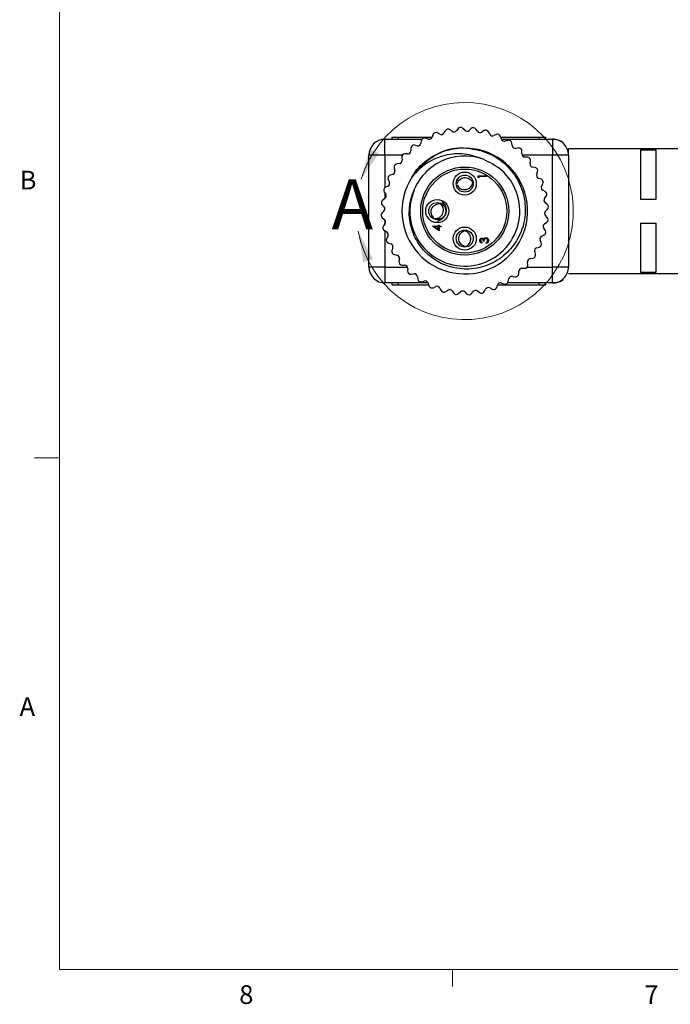
# Model space of a CAD drawing. Units: inches. Extents: x 0.4 to 16.6, y 0.2 to 10.8.
# Drawn here: x 0.4 to 3.7, y 0.2 to 5.1 of the extents above; entities that cross this region are included whole.
import ezdxf

# ---------------------------------------------------------------- set-up
doc = ezdxf.new("R2010")
doc.units = ezdxf.units.IN
doc.header["$MEASUREMENT"] = 0
doc.styles.add('SLDTEXTSTYLE0', font='TXT', dxfattribs={"width": 0.75})

msp = doc.modelspace()

# ---------------------------------------------------------------- linework, layer by layer
at = {"color": 7, "linetype": 'Continuous', "lineweight": 18}
for p, q in [((0.6263, 10.6421), (0.6263, 0.3921)), ((0.6263, 2.9546), (0.5013, 2.9546)), ((16.3763, 0.3921), (0.6263, 0.3921)), ((2.5948, 0.3921), (2.5948, 0.3073))]:
    msp.add_line(p, q, dxfattribs=at)
at = {"color": 7, "linetype": 'Continuous', "lineweight": 25}
for p, q in [((2.5592, 4.594), (2.5529, 4.5825)), ((2.5933, 4.5911), (2.583, 4.599)), ((2.6234, 4.6043), (2.6154, 4.594)), ((2.6567, 4.5961), (2.6477, 4.6056)), ((2.6885, 4.6045), (2.679, 4.5955)), ((2.7201, 4.5912), (2.7127, 4.602)), ((2.7528, 4.5945), (2.742, 4.5871)), ((2.7662, 4.5967), (2.7657, 4.5968)), ((2.7819, 4.5764), (2.7763, 4.5882)), ((2.2571, 4.471), (2.2571, 4.5511)), ((2.2571, 4.5511), (2.4427, 4.5511)), ((2.2911, 4.5611), (2.2911, 4.5511)), ((2.2911, 4.5611), (2.3241, 4.5611)), ((2.3241, 4.5611), (2.3241, 4.5511)), ((2.3241, 4.5611), (2.4929, 4.5611)), ((2.4394, 4.544), (2.4371, 4.5311)), ((2.4729, 4.5518), (2.4605, 4.5561)), ((2.4757, 4.5511), (2.4805, 4.5511)), ((2.4973, 4.5737), (2.493, 4.5614)), ((2.5316, 4.5762), (2.5201, 4.5824)), ((2.8147, 4.5746), (2.8029, 4.569)), ((2.8407, 4.5522), (2.8369, 4.5647)), ((2.838, 4.5611), (3.0301, 4.5611)), ((2.841, 4.5511), (3.0971, 4.5511)), ((2.8728, 4.5452), (2.8602, 4.5415)), ((2.8862, 4.5431), (2.8858, 4.5434)), ((3.0301, 4.5611), (3.0301, 4.5511)), ((3.0301, 4.5611), (3.0631, 4.5611)), ((3.0631, 4.5511), (3.0631, 4.5611)), ((3.0971, 4.5511), (3.0971, 4.471)), ((3.0977, 4.551), (3.1094, 4.5504)), ((2.3869, 4.5056), (2.3866, 4.4925)), ((2.4187, 4.5185), (2.4058, 4.5209)), ((2.6347, 4.5078), (2.6719, 4.5057)), ((2.8949, 4.519), (2.8932, 4.532)), ((2.9255, 4.5072), (2.9125, 4.5054)), ((2.9433, 4.4778), (2.9436, 4.4908)), ((4.1771, 4.5031), (3.1771, 4.5031)), ((3.1771, 4.471), (3.1771, 4.5031)), ((3.5371, 4.4972), (3.6171, 4.4972)), ((3.5371, 4.4972), (3.5371, 4.2511)), ((3.6171, 4.2511), (3.6171, 4.4972)), ((2.1771, 3.911), (2.1771, 4.471)), ((2.2571, 4.471), (2.1771, 4.471)), ((2.341, 4.4594), (2.3427, 4.4465)), ((2.3704, 4.4772), (2.3573, 4.4775)), ((2.9717, 4.4613), (2.9586, 4.4616)), ((2.9846, 4.4295), (2.987, 4.4423)), ((3.0971, 3.911), (3.0971, 4.471)), ((3.1771, 4.471), (3.0971, 4.471)), ((3.1771, 4.471), (3.1771, 3.911)), ((2.3029, 4.4067), (2.3067, 4.3941)), ((2.3292, 4.4288), (2.3162, 4.4271)), ((2.393, 4.3626), (2.4137, 4.395)), ((3.0101, 4.4088), (2.9972, 4.4111)), ((2.2736, 4.3486), (2.2792, 4.3368)), ((2.296, 4.3746), (2.2835, 4.3709)), ((2.7235, 4.3673), (2.7652, 4.3673)), ((2.7235, 4.3596), (2.7235, 4.3673)), ((2.7278, 4.3572), (2.7235, 4.3596)), ((2.7278, 4.3636), (2.7278, 4.3572)), ((2.7652, 4.3636), (2.7278, 4.3636)), ((2.7652, 4.3673), (2.7652, 4.3636)), ((2.8811, 4.3517), (2.8617, 4.3724)), ((3.0179, 4.3753), (3.0222, 4.3877)), ((3.0398, 4.3509), (3.0274, 4.3552)), ((2.2718, 4.3158), (2.26, 4.3102)), ((3.0422, 4.3166), (3.0485, 4.3281)), ((3.0601, 4.289), (3.0486, 4.2953)), ((2.257, 4.254), (2.2462, 4.2466)), ((2.2537, 4.2867), (2.2611, 4.2759)), ((3.0572, 4.2548), (3.0651, 4.2652)), ((3.5371, 4.2511), (3.6171, 4.2511)), ((2.2437, 4.2224), (2.2527, 4.2129)), ((3.0704, 4.2248), (3.0601, 4.2328)), ((3.0622, 4.1915), (3.0717, 4.2005)), ((2.2521, 4.1906), (2.2426, 4.1816)), ((2.2439, 4.1573), (2.2542, 4.1493)), ((2.5188, 4.1498), (2.5049, 4.1524)), ((3.0706, 4.1597), (3.0616, 4.1692)), ((2.2571, 4.1273), (2.2492, 4.1169)), ((2.4954, 4.1155), (2.5243, 4.1155)), ((2.4954, 4.1148), (2.4954, 4.1155)), ((2.5286, 4.092), (2.4954, 4.1148)), ((2.5243, 4.1118), (2.5062, 4.1118)), ((2.5062, 4.1118), (2.5243, 4.0994)), ((2.5243, 4.1203), (2.5286, 4.1203)), ((2.5243, 4.1155), (2.5243, 4.1203)), ((2.5243, 4.0994), (2.5243, 4.1118)), ((2.5286, 4.1203), (2.5286, 4.1155)), ((2.5286, 4.1155), (2.5382, 4.1155)), ((2.5286, 4.1118), (2.5286, 4.092)), ((2.5382, 4.1118), (2.5286, 4.1118)), ((2.5382, 4.1155), (2.5382, 4.1118)), ((3.0606, 4.0954), (3.0532, 4.1062)), ((3.0573, 4.1281), (3.0681, 4.1355)), ((3.5371, 4.1311), (3.6171, 4.1311)), ((3.5371, 4.1311), (3.5371, 3.8849)), ((3.6171, 3.8849), (3.6171, 4.1311)), ((2.2542, 4.0931), (2.2657, 4.0868)), ((2.272, 4.0655), (2.2658, 4.054)), ((3.0407, 4.0335), (3.0351, 4.0453)), ((3.0425, 4.0663), (3.0543, 4.0719)), ((2.2745, 4.0312), (2.2868, 4.0269)), ((2.2964, 4.0068), (2.2921, 3.9944)), ((2.7431, 4.0349), (2.7431, 4.0312)), ((2.7543, 4.0413), (2.75, 4.0413)), ((2.7639, 4.0296), (2.7639, 4.0333)), ((3.0183, 4.0075), (3.0308, 4.0112)), ((2.3042, 3.9734), (2.3171, 3.971)), ((2.3297, 3.9526), (2.3273, 3.9398)), ((2.9851, 3.9533), (2.9981, 3.955)), ((3.0113, 3.9754), (3.0076, 3.988)), ((2.2571, 3.911), (2.1771, 3.911)), ((2.2571, 3.911), (2.2571, 3.8311)), ((2.3426, 3.9208), (2.3557, 3.9205)), ((2.371, 3.9043), (2.3707, 3.8913)), ((2.9439, 3.9049), (2.9569, 3.9046)), ((2.9732, 3.9227), (2.9715, 3.9356)), ((3.0971, 3.8311), (3.0971, 3.911)), ((3.1771, 3.911), (3.0971, 3.911)), ((2.3888, 3.8749), (2.4017, 3.8767)), ((2.4194, 3.8631), (2.4211, 3.8501)), ((2.8748, 3.8381), (2.8772, 3.851)), ((2.8956, 3.8636), (2.9084, 3.8612)), ((2.9274, 3.8765), (2.9277, 3.8896)), ((3.1771, 3.8791), (4.1771, 3.8791)), ((3.5371, 3.8849), (3.6171, 3.8849)), ((2.4733, 3.8311), (2.2571, 3.8311)), ((2.2911, 3.8311), (2.2911, 3.8211)), ((2.2911, 3.8211), (2.3241, 3.8211)), ((2.3241, 3.8211), (2.3241, 3.8311)), ((2.3241, 3.8211), (2.4763, 3.8211)), ((2.4281, 3.839), (2.4285, 3.8387)), ((2.4415, 3.8369), (2.4541, 3.8406)), ((2.4736, 3.8299), (2.4773, 3.8174)), ((2.4996, 3.8075), (2.5114, 3.8131)), ((2.5324, 3.8057), (2.538, 3.7939)), ((2.7551, 3.7881), (2.7614, 3.7996)), ((2.7827, 3.8059), (2.7942, 3.7997)), ((2.817, 3.8084), (2.8213, 3.8207)), ((2.8214, 3.8211), (3.0301, 3.8211)), ((2.8386, 3.8311), (2.8338, 3.8311)), ((2.8414, 3.8303), (2.8537, 3.826)), ((3.0971, 3.8311), (2.8716, 3.8311)), ((3.0301, 3.8211), (3.0301, 3.8311)), ((3.0301, 3.8211), (3.0631, 3.8211)), ((3.0631, 3.8211), (3.0631, 3.8311)), ((3.1094, 3.8317), (3.0977, 3.8311)), ((2.5481, 3.7854), (2.5485, 3.7853)), ((2.5615, 3.7876), (2.5723, 3.795)), ((2.5942, 3.7909), (2.6016, 3.7801)), ((2.6258, 3.7776), (2.6353, 3.7866)), ((2.6576, 3.786), (2.6666, 3.7765)), ((2.6909, 3.7778), (2.6989, 3.7881)), ((2.7209, 3.791), (2.7313, 3.7831))]:
    msp.add_line(p, q, dxfattribs=at)
at = {"color": 8, "linetype": 'Continuous', "lineweight": 25}
for p, q in [((2.2571, 4.471), (2.2571, 4.3085)), ((2.3442, 4.471), (2.2571, 4.471)), ((3.0971, 4.471), (2.9446, 4.471)), ((2.2571, 4.2816), (2.2571, 4.2541)), ((2.2571, 4.1464), (2.2571, 4.1273)), ((2.2571, 4.0915), (2.2571, 3.911)), ((2.2571, 3.911), (2.3697, 3.911)), ((2.9701, 3.911), (3.0971, 3.911))]:
    msp.add_line(p, q, dxfattribs=at)
at = {"color": 7, "linetype": 'Continuous', "lineweight": 25, "flags": 128}
for points in [[(2.5701, 4.6019), (2.5701, 4.6019), (2.57, 4.6019), (2.57, 4.6019), (2.5699, 4.6019), (2.5699, 4.6019), (2.5698, 4.6019), (2.5698, 4.6019), (2.5697, 4.6018)], [(3.021, 4.4008), (3.021, 4.4008), (3.021, 4.4009), (3.0209, 4.4009), (3.0209, 4.401), (3.0209, 4.401), (3.0209, 4.4011), (3.0208, 4.4011), (3.0208, 4.4011)], [(2.6979, 4.3351), (2.6983, 4.332), (2.6984, 4.3289)], [(3.068, 4.2781), (3.068, 4.2781), (3.068, 4.2782), (3.068, 4.2782), (3.068, 4.2783), (3.068, 4.2783), (3.068, 4.2784), (3.068, 4.2784), (3.0679, 4.2785)], [(2.2395, 4.2353), (2.2395, 4.2352), (2.2395, 4.2352), (2.2395, 4.2351), (2.2395, 4.2351), (2.2394, 4.235), (2.2394, 4.235), (2.2394, 4.2349), (2.2394, 4.2348)], [(2.5308, 4.2307), (2.5338, 4.2297), (2.5461, 4.2225)], [(3.0766, 4.2127), (3.0766, 4.2128), (3.0766, 4.2128), (3.0766, 4.2129), (3.0766, 4.2129), (3.0766, 4.213), (3.0766, 4.213), (3.0766, 4.2131), (3.0766, 4.2131)], [(2.2377, 4.1694), (2.2377, 4.1693), (2.2377, 4.1693), (2.2377, 4.1692), (2.2377, 4.1692), (2.2377, 4.1691), (2.2377, 4.1691), (2.2377, 4.169), (2.2377, 4.169)], [(3.0748, 4.1468), (3.0748, 4.1469), (3.0748, 4.1469), (3.0748, 4.147), (3.0748, 4.147), (3.0748, 4.1471), (3.0748, 4.1472), (3.0748, 4.1472), (3.0749, 4.1473)], [(2.2463, 4.104), (2.2463, 4.104), (2.2463, 4.1039), (2.2463, 4.1039), (2.2463, 4.1038), (2.2463, 4.1038), (2.2463, 4.1037), (2.2463, 4.1037), (2.2463, 4.1036)], [(2.6521, 4.0942), (2.6552, 4.0945), (2.6579, 4.0945)], [(2.2933, 3.9813), (2.2933, 3.9813), (2.2933, 3.9812), (2.2933, 3.9812), (2.2934, 3.9811), (2.2934, 3.9811), (2.2934, 3.981), (2.2934, 3.981), (2.2935, 3.981)], [(2.3305, 3.927), (2.3306, 3.9269), (2.3306, 3.9269), (2.3306, 3.9269), (2.3307, 3.9268), (2.3307, 3.9268), (2.3307, 3.9267), (2.3308, 3.9267), (2.3308, 3.9267)], [(2.969, 3.9098), (2.9691, 3.9098), (2.9691, 3.9099), (2.9692, 3.9099), (2.9692, 3.9099), (2.9692, 3.91), (2.9693, 3.91), (2.9693, 3.9101), (2.9693, 3.9101)]]:
    msp.add_lwpolyline(points, dxfattribs=at)
at = {"color": 7, "linetype": 'Continuous', "lineweight": 25}
for centre, radius in [((2.6571, 4.1911), 0.2205), ((2.6571, 4.1911), 0.2105), ((2.6571, 4.3288), 0.0579), ((2.6571, 4.3288), 0.0429), ((2.5193, 4.1911), 0.0579), ((2.5193, 4.1911), 0.0429), ((2.6571, 4.0533), 0.0579), ((2.6571, 4.0533), 0.0429)]:
    msp.add_circle(centre, radius, dxfattribs=at)
at = {"color": 7, "linetype": 'Continuous', "lineweight": 18}
msp.add_arc((2.6571, 4.1911), 0.5439, 190.6889, 162.9524, dxfattribs=at)
at = {"color": 7, "linetype": 'Continuous', "lineweight": 25}
for centre, radius, start, end in [((2.573, 4.5864), 0.0157, 102.0161, 151.4862), ((2.5734, 4.5865), 0.0157, 52.4855, 101.9571), ((2.6029, 4.6036), 0.0157, 232.4858, 322.4857), ((2.6359, 4.5947), 0.0157, 93.016, 142.4833), ((2.6556, 4.2218), 0.3892, 92.9576, 93.0201), ((2.6363, 4.5948), 0.0157, 43.4835, 92.9593), ((2.6681, 4.607), 0.0157, 223.4866, 313.4849), ((2.6993, 4.5931), 0.0157, 84.0134, 133.4872), ((2.6687, 4.3012), 0.3092, 83.9449, 84.0236), ((2.6997, 4.5931), 0.0157, 34.4872, 83.9549), ((2.7331, 4.6001), 0.0157, 214.4857, 304.4858), ((2.7617, 4.5816), 0.0157, 75.0151, 124.4853), ((2.7621, 4.5814), 0.0157, 25.4843, 74.9574), ((2.2571, 4.471), 0.08, 90.0005, 179.9996), ((2.4549, 4.5411), 0.0157, 120.0134, 169.4874), ((2.3334, 4.752), 0.2277, 299.9509, 300.0578), ((2.4553, 4.5413), 0.0157, 70.4861, 119.9565), ((2.4781, 4.5666), 0.0157, 250.4851, 340.4859), ((2.5122, 4.5684), 0.0157, 111.0131, 160.4886), ((2.573, 4.4102), 0.1852, 110.9019, 111.0334), ((2.5126, 4.5686), 0.0157, 61.4851, 110.9572), ((2.5391, 4.59), 0.0157, 241.486, 331.4855), ((2.7961, 4.5832), 0.0157, 205.4847, 295.487), ((2.8215, 4.5604), 0.0157, 66.0149, 115.4854), ((2.774, 4.4534), 0.1328, 65.8711, 66.0543), ((2.8218, 4.5602), 0.0157, 16.484, 65.9614), ((2.8558, 4.5566), 0.0157, 196.4873, 286.485), ((2.8772, 4.5301), 0.0157, 57.0141, 106.4865), ((2.8776, 4.5299), 0.0157, 7.4847, 56.9547), ((3.0971, 4.471), 0.08, 359.9997, 90.0002), ((3.1001, 4.4714), 0.0796, 51.28, 91.0726), ((2.6571, 4.1911), 0.315, 146.9898, 87.3153), ((2.3708, 4.4929), 0.0157, 268.4864, 358.4863), ((2.4027, 4.5051), 0.0157, 129.0136, 178.4852), ((2.4596, 4.4352), 0.1059, 128.8754, 129.1052), ((2.403, 4.5054), 0.0157, 79.486, 128.9564), ((2.4216, 4.534), 0.0157, 259.4861, 349.4859), ((2.9105, 4.5211), 0.0157, 187.4852, 277.4865), ((2.9276, 4.4915), 0.0157, 48.0128, 97.4867), ((2.8706, 4.4279), 0.1012, 47.9056, 48.1464), ((2.9279, 4.4913), 0.0157, 358.4841, 47.957), ((2.3271, 4.4444), 0.0157, 277.4871, 7.4834), ((2.3567, 4.4615), 0.0157, 138.015, 187.4831), ((2.4143, 4.4098), 0.0931, 137.8483, 138.1097), ((2.3569, 4.4618), 0.0157, 88.4861, 137.9572), ((2.6571, 4.1911), 0.2756, 70.4858, 162.6609), ((2.959, 4.4774), 0.0157, 178.4859, 268.486), ((2.9712, 4.4455), 0.0157, 39.0167, 88.4845), ((2.9154, 4.4001), 0.0877, 38.8008, 39.0781), ((2.9715, 4.4452), 0.0157, 349.4859, 38.958), ((2.2916, 4.3897), 0.0157, 286.4843, 16.4884), ((2.318, 4.4111), 0.0157, 147.015, 196.4873), ((2.3775, 4.3727), 0.0866, 146.8258, 147.1072), ((2.3183, 4.4115), 0.0157, 97.4843, 146.9574), ((3.0001, 4.4266), 0.0157, 169.4834, 259.4871), ((3.0072, 4.3933), 0.0157, 30.0132, 79.4894), ((3.0074, 4.3929), 0.0157, 340.4821, 29.9589), ((2.2878, 4.3554), 0.0157, 156.019, 205.4859), ((2.1954, 4.3968), 0.0855, 335.8298, 336.1147), ((2.288, 4.3558), 0.0158, 106.4891, 155.9534), ((3.0327, 4.3701), 0.0157, 160.4849, 250.4872), ((3.0345, 4.336), 0.0157, 21.0139, 70.4893), ((3.0347, 4.3356), 0.0157, 331.4827, 20.9622), ((2.9741, 4.3127), 0.0805, 20.8017, 21.1043), ((2.2666, 4.2956), 0.0157, 165.0169, 214.4815), ((2.3278, 4.2795), 0.079, 164.8826, 165.1909), ((2.2667, 4.296), 0.0157, 115.4833, 164.9561), ((2.265, 4.33), 0.0157, 295.4867, 25.485), ((2.6416, 4.1888), 0.2602, 155.8542, 200.4982), ((2.6571, 4.191), 0.2756, 199.805, 24.1354), ((3.0561, 4.3091), 0.0157, 151.4838, 241.488), ((2.2551, 4.2336), 0.0157, 124.4826, 173.9622), ((2.2481, 4.267), 0.0157, 304.4864, 34.4833), ((3.0696, 4.2453), 0.0157, 142.4876, 232.4847), ((3.0525, 4.2752), 0.0157, 12.0141, 61.4863), ((3.0526, 4.2748), 0.0157, 322.4868, 11.9597), ((2.2551, 4.2332), 0.0157, 174.0121, 223.4884), ((2.2412, 4.202), 0.0157, 313.4863, 43.4858), ((3.0608, 4.2123), 0.0157, 3.0123, 52.4892), ((3.0609, 4.2119), 0.0157, 313.4819, 2.9595), ((2.2534, 4.1702), 0.0158, 133.491, 182.9505), ((2.2534, 4.1698), 0.0157, 183.0123, 232.4892), ((2.2446, 4.1368), 0.0157, 322.4876, 52.4847), ((3.073, 4.1801), 0.0157, 133.4863, 223.4858), ((3.0591, 4.1485), 0.0157, 304.4826, 353.9622), ((3.0592, 4.1489), 0.0157, 354.0121, 43.4884), ((2.2617, 4.1073), 0.0157, 142.4868, 191.9597), ((2.2617, 4.1069), 0.0157, 192.0141, 241.4863), ((3.0662, 4.1151), 0.0157, 124.4864, 214.4833), ((3.0476, 4.0865), 0.0157, 345.0073, 34.4911), ((2.2796, 4.0465), 0.0158, 151.4924, 200.9525), ((2.2582, 4.073), 0.0157, 331.4838, 61.488), ((3.0493, 4.0521), 0.0157, 115.4867, 205.485), ((3.0475, 4.0861), 0.0157, 295.4884, 344.955), ((2.9865, 4.1026), 0.079, 344.8826, 345.1909), ((2.1862, 4.0105), 0.0844, 20.8088, 21.0972), ((2.2798, 4.0461), 0.0157, 201.0139, 250.4893), ((2.2816, 4.012), 0.0157, 340.4849, 70.4872), ((3.0227, 3.9924), 0.0157, 106.4843, 196.4884), ((3.0263, 4.0263), 0.0158, 286.4891, 335.9534), ((3.0265, 4.0267), 0.0158, 336.0213, 25.4785), ((3.1189, 3.9853), 0.0855, 155.8298, 156.1147), ((2.3069, 3.9892), 0.0157, 160.4821, 209.9589), ((2.3071, 3.9888), 0.0158, 210.0188, 259.4838), ((2.3142, 3.9555), 0.0157, 349.4874, 79.4856), ((2.9872, 3.9377), 0.0157, 97.4871, 187.4834), ((2.996, 3.9706), 0.0157, 277.4874, 326.9571), ((2.9367, 4.0094), 0.0866, 326.8258, 327.1072), ((2.9962, 3.971), 0.0157, 327.015, 16.4873), ((2.2571, 3.911), 0.08, 180.0004, 269.9995), ((2.3428, 3.9369), 0.0157, 169.4859, 218.958), ((2.343, 3.9366), 0.0157, 219.0125, 268.4865), ((2.3553, 3.9047), 0.0157, 358.4859, 88.486), ((2.9435, 3.8892), 0.0157, 88.4864, 178.4863), ((2.9574, 3.9203), 0.0158, 268.488, 317.9533), ((2.9576, 3.9206), 0.0157, 318.015, 7.4831), ((3.0971, 3.911), 0.08, 269.9998, 0.0003), ((2.3864, 3.8908), 0.0157, 178.4841, 227.957), ((2.4437, 3.9542), 0.1012, 227.9056, 228.1464), ((2.3867, 3.8906), 0.0157, 228.0128, 277.4867), ((2.4038, 3.861), 0.0157, 7.4852, 97.4865), ((2.4367, 3.8522), 0.0157, 187.4847, 236.9547), ((2.8927, 3.8481), 0.0157, 79.4861, 169.4859), ((2.9113, 3.8767), 0.0157, 259.4844, 308.9592), ((2.8547, 3.9469), 0.1059, 308.8754, 309.1052), ((2.9116, 3.877), 0.0157, 309.0136, 358.4852), ((3.1001, 3.9107), 0.0797, 268.9304, 308.717), ((2.4371, 3.852), 0.0157, 237.0141, 286.4865), ((2.4585, 3.8255), 0.0157, 16.4848, 106.4875), ((2.4924, 3.8219), 0.0158, 196.4914, 245.9541), ((2.3537, 3.5102), 0.3254, 65.9253, 66), ((2.4928, 3.8217), 0.0157, 246.0149, 295.4854), ((2.5182, 3.7989), 0.0157, 25.4847, 115.487), ((2.7752, 3.7921), 0.0157, 61.486, 151.4855), ((2.8017, 3.8135), 0.0157, 241.4851, 290.9572), ((2.7413, 3.9719), 0.1852, 290.9019, 291.0334), ((2.8021, 3.8137), 0.0157, 291.0131, 340.4886), ((2.8362, 3.8155), 0.0157, 70.4873, 160.4837), ((2.859, 3.8408), 0.0157, 250.4861, 299.9565), ((2.9809, 3.6301), 0.2277, 119.9509, 120.0578), ((2.8594, 3.841), 0.0157, 300.0134, 349.4874), ((2.5522, 3.8007), 0.0157, 205.4843, 254.9574), ((2.5526, 3.8005), 0.0157, 255.0151, 304.4853), ((2.5812, 3.782), 0.0157, 34.4857, 124.4858), ((2.6146, 3.789), 0.0157, 214.4872, 263.9549), ((2.636, 3.9904), 0.2182, 263.9367, 264.0484), ((2.615, 3.789), 0.0157, 264.0165, 313.4841), ((2.6461, 3.7751), 0.0157, 43.4866, 133.4849), ((2.678, 3.7873), 0.0157, 223.4872, 272.9557), ((2.6657, 4.026), 0.2547, 272.9411, 273.0366), ((2.6784, 3.7874), 0.0157, 273.016, 322.4833), ((2.7113, 3.7785), 0.0157, 52.4858, 142.4857), ((2.7409, 3.7956), 0.0157, 232.4855, 281.9571), ((2.7035, 3.973), 0.1971, 281.9177, 282.0413), ((2.7413, 3.7957), 0.0157, 282.0161, 331.4862)]:
    msp.add_arc(centre, radius, start, end, dxfattribs=at)
for points, knots in [([(2.6719, 4.5057), (2.6893, 4.5035), (2.7248, 4.4992), (2.7753, 4.4817), (2.8228, 4.4562), (2.8643, 4.4233), (2.8996, 4.3838), (2.9272, 4.3397), (2.9473, 4.2913), (2.9588, 4.2406), (2.9616, 4.1882), (2.9553, 4.137), (2.9405, 4.0877), (2.9179, 4.0424), (2.8879, 4.0012), (2.8516, 3.9659), (2.8095, 3.9369), (2.7638, 3.9161), (2.7153, 3.9034), (2.6663, 3.8991), (2.6168, 3.9032), (2.5691, 3.9154), (2.5238, 3.9356), (2.4833, 3.963), (2.4481, 3.9968), (2.4197, 4.0354), (2.398, 4.0785), (2.384, 4.1242), (2.3778, 4.172), (2.3798, 4.2131), (2.3859, 4.247), (2.3913, 4.2643), (2.394, 4.2731)], [0, 0, 0, 0, 0.035896, 0.072836, 0.108739, 0.145743, 0.180696, 0.216664, 0.251617, 0.287586, 0.322505, 0.358492, 0.392503, 0.4275, 0.46151, 0.496509, 0.530526, 0.565586, 0.598686, 0.632747, 0.665815, 0.699842, 0.732915, 0.766998, 0.79923, 0.832402, 0.864526, 0.897584, 0.929712, 0.962818, 0.981318, 1, 1, 1, 1]), ([(2.4137, 4.395), (2.447, 4.4257), (2.5115, 4.4852), (2.6312, 4.517), (2.702, 4.5014), (2.7314, 4.495)], [0, 0, 0, 0, 0.384231, 0.744049, 1, 1, 1, 1]), ([(2.4137, 4.395), (2.418, 4.4), (2.4312, 4.4151), (2.4559, 4.4378), (2.4885, 4.4612), (2.5239, 4.4802), (2.572, 4.4993), (2.61, 4.5045), (2.6347, 4.5078)], [0, 0, 0, 0, 0.0786001, 0.2360336, 0.3934699, 0.5509049, 0.7083396, 1, 1, 1, 1]), ([(2.7492, 4.4508), (2.7182, 4.4618), (2.6561, 4.4837), (2.5558, 4.475), (2.4751, 4.4398), (2.4229, 4.3977), (2.401, 4.3719), (2.393, 4.3626)], [0, 0, 0, 0, 0.247715, 0.495362, 0.743134, 0.90711, 1, 1, 1, 1]), ([(2.9086, 4.3037), (2.9086, 4.3037), (2.9086, 4.3038), (2.9083, 4.3046), (2.9071, 4.307), (2.8918, 4.3411), (2.8468, 4.4028), (2.7823, 4.4345), (2.7492, 4.4508)], [0, 0, 0, 0, 0.000004, 0.001277, 0.010761, 0.036634, 0.506466, 1, 1, 1, 1]), ([(2.6182, 4.3289), (2.6197, 4.3328), (2.6228, 4.3407), (2.6315, 4.3501), (2.6424, 4.3566), (2.6548, 4.3594), (2.6675, 4.3585), (2.6793, 4.3538), (2.6893, 4.3458), (2.6935, 4.3385), (2.6956, 4.3348)], [0, 0, 0, 0, 0.124823, 0.249818, 0.374762, 0.49987, 0.624999, 0.750088, 0.875066, 1, 1, 1, 1]), ([(2.6187, 4.3228), (2.6208, 4.3192), (2.625, 4.3119), (2.6351, 4.3041), (2.6468, 4.2992), (2.6595, 4.2983), (2.6719, 4.3012), (2.6827, 4.3077), (2.6915, 4.317), (2.6945, 4.3249), (2.6961, 4.3288)], [0, 0, 0, 0, 0.124626, 0.249734, 0.37483, 0.5, 0.625166, 0.750264, 0.875371, 1, 1, 1, 1]), ([(2.5029, 4.1558), (2.5, 4.1588), (2.4941, 4.1649), (2.4893, 4.1767), (2.488, 4.1893), (2.4906, 4.2018), (2.4968, 4.2129), (2.5061, 4.2216), (2.5175, 4.2274), (2.5259, 4.2281), (2.5301, 4.2284)], [0, 0, 0, 0, 0.124823, 0.24982, 0.37476, 0.499871, 0.624998, 0.75009, 0.875068, 1, 1, 1, 1]), ([(2.5086, 4.1536), (2.5128, 4.154), (2.5211, 4.1547), (2.5325, 4.1606), (2.5418, 4.1692), (2.548, 4.1803), (2.5507, 4.1928), (2.5493, 4.2054), (2.5445, 4.2172), (2.5387, 4.2233), (2.5358, 4.2263)], [0, 0, 0, 0, 0.124627, 0.249735, 0.374829, 0.499998, 0.625167, 0.750262, 0.875372, 1, 1, 1, 1]), ([(2.541, 4.2397), (2.5455, 4.2358), (2.5547, 4.228), (2.5624, 4.2112), (2.565, 4.1932), (2.5612, 4.1754), (2.5524, 4.1593), (2.5384, 4.148), (2.5272, 4.1416), (2.521, 4.1413), (2.5208, 4.1413)], [0, 0, 0, 0, 0.1419813, 0.2843533, 0.426149, 0.5683434, 0.7105615, 0.852196, 0.9954622, 1, 1, 1, 1]), ([(2.6559, 4.0144), (2.652, 4.016), (2.6443, 4.0193), (2.6351, 4.0282), (2.629, 4.0393), (2.6265, 4.0518), (2.6278, 4.0645), (2.6329, 4.0762), (2.6412, 4.086), (2.6486, 4.0899), (2.6523, 4.0919)], [0, 0, 0, 0, 0.124822, 0.249819, 0.374759, 0.49987, 0.624997, 0.750085, 0.875061, 1, 1, 1, 1]), ([(2.662, 4.0146), (2.6657, 4.0166), (2.6731, 4.0206), (2.6812, 4.0304), (2.6864, 4.042), (2.6877, 4.0547), (2.6853, 4.0672), (2.679, 4.0782), (2.67, 4.0873), (2.6622, 4.0905), (2.6584, 4.0922)], [0, 0, 0, 0, 0.124623, 0.249735, 0.374829, 0.499998, 0.625167, 0.750261, 0.875368, 1, 1, 1, 1]), ([(2.7324, 4.0436), (2.7326, 4.0453), (2.7329, 4.0486), (2.7356, 4.0527), (2.7392, 4.0552), (2.7419, 4.0556), (2.7432, 4.0557)], [0, 0, 0, 0, 0.28008, 0.559856, 0.780096, 1, 1, 1, 1]), ([(2.7432, 4.052), (2.7421, 4.0518), (2.7399, 4.0514), (2.7372, 4.0482), (2.7369, 4.0454), (2.7367, 4.0436)], [0, 0, 0, 0, 0.2788607, 0.5600651, 1, 1, 1, 1]), ([(2.7432, 4.0557), (2.7442, 4.0557), (2.7461, 4.0555), (2.7493, 4.054), (2.7508, 4.0521), (2.7518, 4.0509)], [0, 0, 0, 0, 0.28052, 0.560786, 1, 1, 1, 1]), ([(2.75, 4.0413), (2.7498, 4.0437), (2.7495, 4.0472), (2.747, 4.0507), (2.7449, 4.0518), (2.7438, 4.0519), (2.7432, 4.052)], [0, 0, 0, 0, 0.499408, 0.74901, 0.874548, 1, 1, 1, 1]), ([(2.7518, 4.0509), (2.7523, 4.0518), (2.7532, 4.0536), (2.7547, 4.0548), (2.7553, 4.0554)], [0, 0, 0, 0, 0.5597951, 1, 1, 1, 1]), ([(2.7631, 4.0541), (2.7624, 4.0541), (2.7609, 4.054), (2.7583, 4.0527), (2.7547, 4.0488), (2.7545, 4.0443), (2.7543, 4.0413)], [0, 0, 0, 0, 0.125589, 0.251202, 0.500606, 1, 1, 1, 1]), ([(2.7553, 4.0554), (2.7566, 4.0562), (2.7589, 4.0576), (2.7616, 4.0578), (2.7627, 4.0579)], [0, 0, 0, 0, 0.559441, 1, 1, 1, 1]), ([(2.7627, 4.0579), (2.7648, 4.0576), (2.7689, 4.057), (2.7734, 4.0531), (2.7758, 4.0483), (2.7761, 4.0451), (2.7762, 4.0435)], [0, 0, 0, 0, 0.2793, 0.558838, 0.779274, 1, 1, 1, 1]), ([(2.7719, 4.0435), (2.7718, 4.045), (2.7716, 4.0479), (2.7695, 4.0514), (2.7665, 4.0537), (2.7642, 4.054), (2.7631, 4.0541)], [0, 0, 0, 0, 0.280597, 0.560145, 0.780303, 1, 1, 1, 1]), ([(2.7431, 4.0312), (2.7415, 4.0317), (2.7383, 4.0326), (2.7347, 4.0358), (2.7327, 4.0396), (2.7325, 4.0423), (2.7324, 4.0436)], [0, 0, 0, 0, 0.280281, 0.559679, 0.779748, 1, 1, 1, 1]), ([(2.7367, 4.0436), (2.7367, 4.0425), (2.7369, 4.0404), (2.739, 4.0369), (2.7415, 4.0357), (2.7431, 4.0349)], [0, 0, 0, 0, 0.28063, 0.56035, 1, 1, 1, 1]), ([(2.7762, 4.0435), (2.776, 4.0416), (2.7757, 4.0377), (2.7725, 4.0332), (2.7683, 4.0306), (2.7654, 4.0299), (2.7639, 4.0296)], [0, 0, 0, 0, 0.279889, 0.55899, 0.779265, 1, 1, 1, 1]), ([(2.7639, 4.0333), (2.7651, 4.0337), (2.7673, 4.0344), (2.7689, 4.0359), (2.7697, 4.0366)], [0, 0, 0, 0, 0.560638, 1, 1, 1, 1]), ([(2.7697, 4.0366), (2.7704, 4.0378), (2.7717, 4.0399), (2.7719, 4.0424), (2.7719, 4.0435)], [0, 0, 0, 0, 0.558749, 1, 1, 1, 1])]:
    msp.add_open_spline(points, degree=3, knots=knots, dxfattribs=at)
at = {"color": 7, "linetype": 'Continuous', "lineweight": 18}
for points in [[(2.1371, 4.3505), (2.2271, 4.4806), (2.1801, 4.5027)], [(2.1227, 4.0902), (2.1485, 3.9341), (2.1977, 3.9509)]]:
    msp.add_solid(points, dxfattribs=at)

# ---------------------------------------------------------------- texts
at = {"color": 7, "linetype": 'Continuous', "lineweight": 0, "char_height": 0.0937, "attachment_point": 1, "style": 'SLDTEXTSTYLE0'}
for s, insert in [('B', (0.4264, 4.3932)), ('A', (0.426, 1.7559)), ('8', (1.5268, 0.313)), ('7', (3.5574, 0.3133))]:
    msp.add_mtext(s, dxfattribs=dict(at, insert=insert))
at = {"color": 7, "linetype": 'Continuous', "lineweight": 18, "insert": (1.9899, 4.3505), "char_height": 0.25, "attachment_point": 1, "style": 'SLDTEXTSTYLE0'}
msp.add_mtext('A', dxfattribs=at)

doc.saveas('drawing.dxf')
